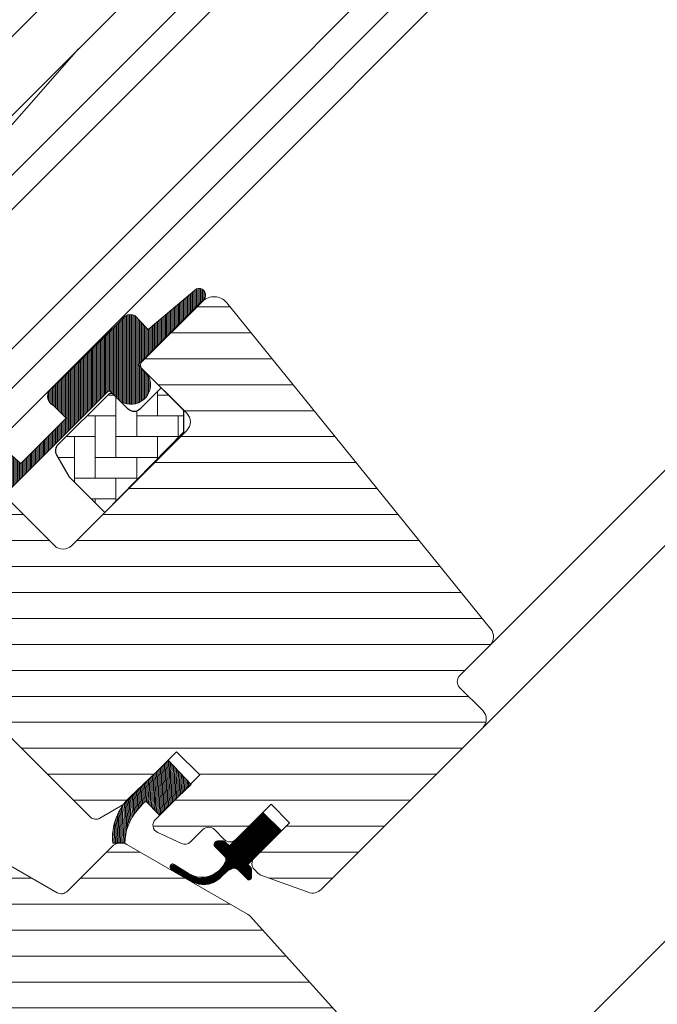
# Model space of a CAD drawing. Units: millimetres. Extents: x -19010 to -7183, y -131 to 3039.
# Drawn here: x -10449 to -10371, y 881 to 1001 of the extents above; entities that cross this region are included whole.
import ezdxf

# ---------------------------------------------------------------- set-up
doc = ezdxf.new("R2010")
doc.units = ezdxf.units.MM
doc.header["$LTSCALE"] = 50
doc.header["$MEASUREMENT"] = 0
doc.linetypes.add('DASHDOT', pattern=[1, 0.5, -0.25, 0, -0.25])
doc.layers.get('0').update_dxf_attribs({"linetype": 'CONTINUOUS'})
for name, color, linetype, lineweight in [('VELUX-SMG', 7, 'CONTINUOUS', 15), ('VELUX_HATCH', 1, 'CONTINUOUS', 5), ('VELUX_ROOFWINDOW', 2, 'CONTINUOUS', 18), ('VELUX_RUDE_66', 1, 'CONTINUOUS', 18)]:
    doc.layers.add(name, color=color, linetype=linetype, lineweight=lineweight)
doc.layers.add('VELUX_GASKET', color=1, linetype='CONTINUOUS')
pattern_1 = [(360, (-10742.26138670336, 1051.502949788981), (1.110223024625157e-15, 3.175), [])]

# ---------------------------------------------------------------- blocks, each defined once
blk = doc.blocks.new('SMG u')
at = {"layer": 'VELUX-SMG', "color": 7, "linetype": 'Continuous'}
for p, q in [((-42.90271738283263, 71.43644913503147), (170.5814412638574, 284.9206077817216)), ((-39.08974320132802, 68.08666946696746), (12.71062685986544, 127.0497933777293))]:
    blk.add_line(p, q, dxfattribs=at)

msp = doc.modelspace()

# ---------------------------------------------------------------- hatches: boundary and pattern name
at = {"layer": 'VELUX_GASKET', "linetype": 'DASHDOT'}
h = msp.add_hatch(dxfattribs=at)
h.set_pattern_fill('ANSI31', color=0, scale=0.05, angle=-135, style=0)
h.set_pattern_definition([(179.9999999999999, (-9210.96560363991, 1588.510745920352), (0, 0.15875), [])])
edge = h.paths.add_edge_path()
edge.add_line((-10417.2267414631, 901.7012487249908), (-10419.4894831629, 903.9639904247878))
edge.add_line((-10419.4894831629, 903.9639904247877), (-10423.59172357497, 899.8617500127156))
edge.add_line((-10423.59172357497, 899.8617500127157), (-10424.0866983218, 900.3567247595452))
edge.add_arc((-10424.29883035615, 900.14459272519), 0.299999999999547, 44.99999999993486, 89.99999999988579)
edge.add_line((-10424.29883035615, 900.4445927251892), (-10425.04735849358, 900.4445927251893))
edge.add_arc((-10425.04735849358, 900.0445927251906), 0.4000000000000641, 90.00000000000858, 225.0000000000163)
edge.add_line((-10425.33020120605, 899.7617500127149), (-10424.17367318835, 898.6052219950102))
edge.add_arc((-10424.59793725706, 898.1809579262979), 0.6000000000000024, -27.01451830029788, 45.000000000021714, ccw=False)
edge.add_line((-10424.06340238228, 897.9084281707699), (-10424.28746868245, 897.468948630386))
edge.add_line((-10424.28746868245, 897.4689486303861), (-10424.75154587237, 896.9647039758712))
edge.add_arc((-10426.95896346007, 898.9962815878542), 2.99999999999957, -121.325899260406, -42.62464563268139, ccw=False)
edge.add_line((-10428.51867935276, 896.4336098698885), (-10430.45602681639, 897.6127353924867))
edge.add_arc((-10430.54699626747, 897.3268603166749), 0.2999999999998192, 72.34820147925804, 222.3753803619366)
edge.add_line((-10430.76861977226, 897.1246648119645), (-10430.74989793273, 897.1091104135618))
edge.add_line((-10430.74989793273, 897.1091104135617), (-10428.31417355583, 895.6266583326906))
edge.add_arc((-10426.75445766313, 898.1893300506572), 2.99999999999995, 238.6741007395877, 312.6246456327115)
edge.add_line((-10424.72288005114, 895.9819124629581), (-10423.72178325747, 896.9032632054711))
edge.add_line((-10423.72178325747, 896.9032632054714), (-10423.28230371715, 897.127329505616))
edge.add_arc((-10423.00977396161, 896.5927946308476), 0.5999999999999522, 45, 117.0145183016688, ccw=False)
edge.add_line((-10422.5855098929, 897.0170586995591), (-10421.39969255329, 895.8312413599517))
edge.add_arc((-10421.18756051893, 896.0433733943066), 0.3000000000000208, 224.9999999999783, 360.0000000000068)
edge.add_line((-10420.88756051893, 896.043373394308), (-10420.88756051893, 897.033322887969))
edge.add_arc((-10421.18756051893, 897.0333228879689), 0.3000000000006056, -3.455354605941964e-11, 44.99999999995656)
edge.add_line((-10420.97542848458, 897.2454549223243), (-10421.32898187517, 897.5990083129184))
edge.add_line((-10421.32898187517, 897.5990083129188), (-10417.2267414631, 901.701248724991))
at = {"layer": 'VELUX_HATCH'}
h = msp.add_hatch(dxfattribs=at)
h.set_pattern_fill('ANSI31', color=0, scale=0.05, angle=225, style=0)
h.set_pattern_definition([(270, (-10844.00811061698, 949.7562258753571), (0.15875, -8.326672684688674e-17), [])])
h.paths.add_polyline_path([(-10434.4780257072, 958.9721828805624), (-10434.23117131217, 959.2220110522748), (-10426.55876211213, 966.8944202523143, 0.6756844503965491), (-10427.60348799323, 967.9592380589572), (-10433.5129044883, 963.0172170236317), (-10434.6687215998, 964.1730341351258, 0.6350519842197135), (-10436.77292256373, 964.1559147555047), (-10445.1904034176, 955.9319988282858, 0.6245085691986194), (-10445.1107403339, 953.7310154010227), (-10443.54782403886, 952.1680991059789), (-10449.07561423392, 946.6403086207046), (-10451.70923548179, 948.9296975226576, 0.4708591919005925), (-10452.4813721906, 948.6614583101078), (-10452.84745261152, 948.2613090250991, 0.484139493161529), (-10453.14468552253, 947.5199642091592), (-10450.84333735416, 944.8725855004607), (-10454.86380952731, 940.8521133273094), (-10457.82062958713, 943.4225310799774, 0.3838634983411436), (-10458.89114791281, 943.403773432226, 0.5019211252868835), (-10459.16455297471, 942.1503152867853), (-10456.56081023576, 939.1551126188667), (-10461.83599408908, 933.8799287655469), (-10502.61988464194, 906.6804469081507), (-10506.86948552284, 898.0820024889923), (-10506.35667954865, 894.7305219738979, 0.9999318596022996), (-10505.07162213755, 894.9271791690503), (-10505.44330729204, 897.356473467835), (-10501.3754330852, 905.5872182438728), (-10476.96677329058, 921.8657773025196, -0.285538580546457), (-10476.43939636061, 921.8827690679145), (-10473.95376489626, 920.4477742432392, 0.4017902873688243), (-10473.28181082707, 920.612550016522, 0.4586083230061142), (-10473.17261388887, 921.3626124199277), (-10474.46919319468, 922.8540787532515, -0.4519425262820472), (-10474.36925643141, 923.5980904845693), (-10462.13145403385, 931.7596999410687, 0.04934462270479487), (-10462.05531048366, 931.8221352287821), (-10438.49536329492, 955.3820824175178, -0.457827257563759), (-10438.08500589422, 955.3981962066595), (-10437.76523621286, 955.0784265252994, -0.03324702949752971), (-10437.71525330233, 955.034683244264), (-10436.86783520892, 954.1872651508488, 0.7215556794212306), (-10433.41898053245, 957.2322237939754), (-10434.54015774156, 958.5002432250699, -0.4931454260316037)])
h = msp.add_hatch(dxfattribs=at)
h.set_pattern_fill('ANSI31', color=0, angle=-45.00000000000001, style=0)
h.set_pattern_definition(pattern_1)
edge = h.paths.add_edge_path(flags=17)
edge.add_line((-10430.8916811626, 910.5223033480255), (-10434.57807634103, 906.8359081695959))
edge = h.paths.add_edge_path()
edge.add_arc((-10425.46995530768, 965.0172150301754), 2.000018513598461, 39.00055720868107, 135.0000677474576, ccw=False)
edge.add_line((-10423.91566123762, 966.2758825790257), (-10391.61333135629, 926.3858134134279))
edge.add_arc((-10392.77908993308, 925.4418348077224), 1.500029555503102, -44.99906728802853, 38.99898847100479, ccw=False)
edge.add_line((-10391.71839159582, 924.3811710039024), (-10395.4302856176, 920.6692769821237))
edge.add_arc((-10394.72315938516, 919.9621793047825), 1.000007316932572, 135.0011568798551, 224.9995901768329)
edge.add_line((-10395.43027639798, 919.2550724075667), (-10392.60185012671, 916.4266461362942))
edge.add_arc((-10393.66252816664, 915.3659838150514), 1.500014154630431, -44.9998600402688, 44.99957545033698, ccw=False)
edge.add_line((-10392.60185539507, 914.3053162253993), (-10412.36152023558, 894.5456513848853))
edge.add_arc((-10413.42218507967, 895.6063312509635), 1.500017229834047, 250.0003557293765, 314.99959426854616, ccw=False)
edge.add_line((-10413.93521243617, 894.1967729438023), (-10419.72177322209, 896.3029023303633))
edge.add_arc((-10419.37969385007, 897.242586822461), 1.000012620646064, 224.9972125771213, 249.9966518520736, ccw=False)
edge.add_line((-10420.08684395554, 896.535505518939), (-10420.53255741525, 896.9812189786538))
edge.add_arc((-10419.82551235012, 897.6883258754013), 0.9999564428275317, 134.9982418869367, 225.0025051697517, ccw=False)
edge.add_line((-10420.53256663488, 898.3954235532115), (-10416.21921601142, 902.7087741766649))
edge.add_line((-10416.21921601142, 902.7087741766649), (-10418.4819578187, 904.9715159839362))
edge.add_line((-10418.4819578187, 904.9715159839362), (-10422.79530844215, 900.6581653604828))
edge.add_arc((-10423.50240611993, 901.3652151487678), 0.9999532634248594, -135.0025806317717, -44.998059703127524, ccw=False)
edge.add_line((-10424.20951169962, 900.6581732630176), (-10425.4115938198, 901.860255383198))
edge.add_arc((-10426.1187007169, 901.1531383706407), 1.000007316663372, 45.00040981677658, 135.0005506703682)
edge.add_line((-10426.82581946778, 901.8602435293961), (-10428.33191602589, 900.3541469712836))
edge.add_arc((-10429.03902906668, 901.0612676799257), 1.000014274420331, 245.0006005740546, 314.9996893472434, ccw=False)
edge.add_line((-10429.46164386098, 900.1549425259749), (-10432.35505267012, 901.504175099375))
edge.add_arc((-10431.93241556693, 902.4104861182705), 1.00001089192277, 135.000641806913, 244.9990998752907, ccw=False)
edge.add_line((-10432.63953797067, 903.11759268032), (-10427.21473280514, 908.5423978458541))
edge.add_line((-10427.21473280514, 908.5423978458541), (-10430.04315973495, 911.3708247756712))
edge.add_line((-10430.04315973495, 911.3708247756717), (-10436.40712312586, 905.0068613847693))
edge.add_line((-10436.40712312586, 905.0068613847686), (-10439.41855233045, 903.2682143216412))
edge.add_arc((-10439.91855357517, 904.1342479082334), 1.000007708880053, 225.0003797350094, 299.9998273433289, ccw=False)
edge.add_line((-10440.62566112086, 903.4271309895851), (-10450.90280858931, 913.7042784580317))
edge.add_line((-10450.90280858931, 913.7042784580324), (-10453.35883189258, 911.2482551547571))
edge.add_arc((-10454.06594480058, 911.955425496862), 1.000049277487084, 247.501864297078, 314.9976732155106, ccw=False)
edge.add_line((-10454.44861702763, 911.0314879859643), (-10470.17695227169, 917.5463957049969))
edge.add_line((-10470.17695227169, 917.5463957049969), (-10470.69571939076, 917.2468817602323))
edge.add_arc((-10470.94571983406, 917.6798999136029), 0.5000049427732645, 225.0004220688758, 299.999731648592, ccw=False)
edge.add_line((-10471.29927411524, 917.3263404234771), (-10473.50285623518, 919.5299225434184))
edge.add_arc((-10473.14929838732, 919.883476650575), 0.5000036584564757, 135.0011568793967, 224.9996968988887, ccw=False)
edge.add_line((-10473.50286150354, 920.2370254892411), (-10451.78208272839, 941.9578042643911))
edge.add_arc((-10451.07498505058, 941.2507499796383), 0.9999564428275999, 44.99749483025238, 135.0017581130592, ccw=False)
edge.add_line((-10450.36787815383, 941.9577950447681), (-10444.9938665262, 936.5837834171346))
edge.add_arc((-10443.93320683912, 937.6444550975385), 1.500007795112509, 225.000323931981, 315.000102953447)
edge.add_line((-10442.87253924948, 936.5837913196693), (-10428.80111845112, 950.6552121180317))
edge.add_arc((-10429.86178222899, 951.7158797076717), 1.500007795112529, 314.9998970465514, 404.9996760680182)
edge.add_line((-10428.80111054858, 952.7765393947473), (-10434.31654329222, 958.291972138381))
edge.add_arc((-10433.96298544436, 958.6455262455383), 0.5000036584564259, 135.0011568793894, 224.9996968988944, ccw=False)
edge.add_line((-10434.31654856057, 958.9990750842044), (-10426.88418363334, 966.4314400114337))
h = msp.add_hatch(dxfattribs=at)
h.set_pattern_fill('AR-HBONE', color=0, scale=0.025, angle=-45.00000000000001, style=0)
h.set_pattern_definition([(360, (-10742.26138670336, 1051.502949788981), (2.540000000000001, 2.539999999999999), [7.620000000000001, -2.54]), (90, (-10739.72138843466, 1051.502949788981), (2.540000000000001, 2.539999999999999), [7.620000000000001, -2.54])])
edge = h.paths.add_edge_path()
edge.add_line((-10429.15925997925, 950.5041775693032), (-10429.15925997925, 952.9183911988557))
edge.add_arc((-10429.65954879924, 952.9182744000675), 0.5002888336237963, 0.01337642826917737, 44.98595610659144)
edge.add_line((-10429.30570447276, 953.2719453059455), (-10431.91697437543, 955.8832152086217))
edge.add_line((-10431.91697437543, 955.8832152086217), (-10434.5332821436, 953.2669074404594))
edge.add_arc((-10435.24037982094, 953.9740336729085), 1.000007316932574, 225.0004098231671, 314.9988431201449, ccw=False)
edge.add_line((-10435.94748671815, 953.2669166600825), (-10437.71525330234, 955.034683244264))
edge.add_arc((-10438.0688074097, 954.6811253959168), 0.5000036589454226, 45.00030312432673, 135.0022581341784)
edge.add_line((-10438.42237732158, 955.0346674391958), (-10444.56195089101, 948.8950938697653))
edge.add_arc((-10443.85479173778, 948.1879826002263), 1.000040206946943, 135.0019398932052, 209.9982881858578)
edge.add_line((-10444.72086690041, 947.687988372078), (-10443.17266695773, 945.0064596729343))
edge.add_line((-10443.17266695773, 945.0064596729343), (-10438.81126892697, 940.6450616421785))
edge.add_line((-10438.81126892697, 940.6450616421785), (-10429.15925997925, 950.5041775693034))
h = msp.add_hatch(dxfattribs=at)
h.set_pattern_fill('ANSI31', color=0, angle=-45.00000000000001, style=0)
h.set_pattern_definition(pattern_1)
edge = h.paths.add_edge_path(flags=17)
edge.add_line((-10400.98849609539, 857.5525695592867), (-10401.32718817002, 857.5525695592867))
edge = h.paths.add_edge_path()
edge.add_arc((-10444.13766821598, 895.0135334361593), 0.9999711365078342, 239.9987304552299, 315.0011110069468)
edge.add_line((-10443.43056813358, 894.3064607755965), (-10437.93453479406, 899.8024941151141))
edge.add_arc((-10436.87389600417, 898.7418814013738), 1.499951322933213, 59.99859112815062, 135.0007043263536, ccw=False)
edge.add_line((-10436.12388840133, 900.0408589095899), (-10421.36737189751, 891.5211909015655))
edge.add_arc((-10422.11778354941, 890.2216492694719), 1.500641896272243, 42.00377564498382, 59.996001022336486, ccw=False)
edge.add_line((-10421.00265546101, 891.2258481777145), (-10396.51822221822, 864.033142743306))
edge.add_arc((-10397.632976404, 863.0294476513578), 1.500026910534183, -44.999399561989605, 41.9990324697481, ccw=False)
edge.add_line((-10396.57228608814, 861.9687795665303), (-10401.1578421327, 857.3832235219694))
edge.add_line((-10401.1578421327, 857.3832235219693), (-10409.64312489779, 865.8685062870538))
edge.add_line((-10409.64312489779, 865.8685062870538), (-10418.48195123325, 857.0296799515917))
edge.add_line((-10418.48195123325, 857.0296799515918), (-10413.53220427071, 852.0799329890482))
edge.add_line((-10413.53220427071, 852.0799329890481), (-10415.74225329772, 839.5461293231283))
edge.add_line((-10415.74225329772, 839.5461293231283), (-10418.48196703832, 836.8064155825261))
edge.add_line((-10418.48196703832, 836.8064155825261), (-10421.31037355325, 836.8064313875943))
edge.add_line((-10421.31037355326, 836.8064313875943), (-10432.9069261387, 848.4029839730409))
edge.add_line((-10432.9069261387, 848.402983973041), (-10432.90692877288, 849.1100842846863))
edge.add_line((-10432.90692877288, 849.1100842846863), (-10429.72494707743, 852.2920659801375))
edge.add_line((-10429.72494707743, 852.2920659801375), (-10431.42200573779, 853.9891246404968))
edge.add_line((-10431.42200573779, 853.9891246404968), (-10434.60398743324, 850.8071429450456))
edge.add_line((-10434.60398743324, 850.8071429450456), (-10435.31108774489, 850.8071455792236))
edge.add_line((-10435.31108774489, 850.8071455792236), (-10468.21815838935, 883.7142162236928))
edge.add_line((-10468.21815838935, 883.7142162236928), (-10476.67684023686, 876.6165384326717))
edge.add_line((-10476.67684023686, 876.6165384326717), (-10501.51840776396, 901.4581059597746))
edge.add_line((-10501.51840776396, 901.4581059597746), (-10502.2458222876, 902.1855204834196))
edge.add_line((-10502.2458222876, 902.1855204834196), (-10501.28289117448, 902.6367847252302))
edge.add_line((-10501.28289117448, 902.6367847252302), (-10492.18754331391, 908.7026276515469))
edge.add_line((-10492.18754331391, 908.7026276515469), (-10486.1520843141, 904.4765328583122))
edge.add_line((-10486.1520843141, 904.4765328583121), (-10484.03074913485, 906.5978680375624))
edge.add_line((-10484.03074913485, 906.5978680375625), (-10488.91887345361, 911.4859923563162))
edge.add_line((-10488.91887345361, 911.4859923563162), (-10489.30576633743, 911.8728852401366))
edge.add_line((-10489.30576633743, 911.8728852401372), (-10488.8427562452, 912.2555095164286))
edge.add_line((-10488.8427562452, 912.2555095164281), (-10483.91803397396, 915.5398975170486))
edge.add_arc((-10482.80835593744, 913.875921863453), 2.000050079496873, 60.000754782371075, 123.69867071145529, ccw=False)
edge.add_line((-10481.80835371541, 915.6080292147556), (-10444.63767297272, 894.1475441076526))
h = msp.add_hatch(dxfattribs=at)
h.set_pattern_fill('ANSI31', color=0, scale=0.05, angle=223.3091130524626, style=0)
h.set_pattern_definition([(268.3091130524626, (-11129.32666780227, 631.8298823090727), (0.1586808748484277, -0.004684277675117768), [])])
h.paths.add_polyline_path([(-10435.68766418483, 905.9028099640109, 0.2290306501096444), (-10437.86043192817, 900.2101515065639), (-10436.35749540187, 900.1920680667542, -0.1826299385967182), (-10434.88652389441, 904.1705501892806), (-10434.1598309948, 905.0067819586791), (-10433.79600384542, 905.3497445923772), (-10432.19345823111, 903.6497063219663), (-10428.27715137701, 907.3913049198829), (-10431.02088758202, 910.3019593878594)])

# ---------------------------------------------------------------- linework, layer by layer
at = {"color": 7, "linetype": 'Continuous', "lineweight": 30}
msp.add_line((-10429.30570447276, 953.2719453059455), (-10431.91697437543, 955.8832152086217), dxfattribs=at)
at = {"color": 0, "linetype": 'Continuous', "lineweight": 30}
msp.add_line((-10438.81126892697, 940.6450616421785), (-10429.30572159492, 950.1506089742344), dxfattribs=at)
at = {"color": 7, "linetype": 'Continuous', "lineweight": 30}
msp.add_arc((-10429.65926129064, 950.5041779136739), 0.5000013113837491, 314.9976304324055, 359.9999605381511, dxfattribs=at)
at = {"layer": 'VELUX_GASKET', "color": 0}
for p, q in [((-10431.02088758202, 910.3019593878594), (-10435.68766418483, 905.9028099640109)), ((-10428.27715137701, 907.3913049198828), (-10431.02088758202, 910.3019593878594)), ((-10432.19345823111, 903.6497063219663), (-10428.27715137701, 907.3913049198828)), ((-10433.79600384542, 905.3497445923771), (-10432.19345823111, 903.6497063219663)), ((-10436.35749540187, 900.1920680667542), (-10437.86043192817, 900.2101515065639))]:
    msp.add_line(p, q, dxfattribs=at)
at = {"layer": 'VELUX_GASKET', "color": 0, "linetype": 'Continuous', "lineweight": 30}
for p, q in [((-10434.1598309948, 905.0067819586791), (-10433.79600384542, 905.3497445923771)), ((-10434.88652389441, 904.1705501892806), (-10434.1598309948, 905.0067819586791))]:
    msp.add_line(p, q, dxfattribs=at)
at = {"layer": 'VELUX_GASKET', "color": 0}
msp.add_lwpolyline([(-10429.15925997925, 950.5041775693045), (-10429.15925997925, 952.9183911988571, 0.1987879927760842), (-10429.30570447276, 953.2719453059467), (-10431.91697437544, 955.8832152086229), (-10434.5332821436, 953.2669074404607, -0.4142055534866518), (-10435.94748671816, 953.2669166600838), (-10437.71525330234, 955.0346832442652, 0.4142235563230287), (-10438.42237732159, 955.034667439197), (-10444.56195089101, 948.8950938697666, 0.3394364893668739), (-10444.72086690042, 947.6879883720793), (-10443.17266695773, 945.0064596729355), (-10438.81126892697, 940.6450616421797)], format="xyb", close=True, dxfattribs=at)
msp.add_lwpolyline([(-10430.75912830183, 897.1147282823196), (-10428.31417355583, 895.6266583326902, 0.3343553898057243), (-10424.72288005114, 895.9819124629581), (-10423.72178325747, 896.9032632054707), (-10423.28230371715, 897.1273295056164, -0.3249897335467782), (-10422.5855098929, 897.0170586995591), (-10421.39969255329, 895.8312413599512, 0.668178637919311), (-10420.88756051893, 896.043373394308), (-10420.88756051893, 897.0333228879701, 0.1989123673796591), (-10420.97542848458, 897.2454549223256), (-10421.32898187517, 897.5990083129188), (-10417.2267414631, 901.7012487249908), (-10419.4894831629, 903.9639904247882), (-10423.59172357497, 899.8617500127157), (-10424.0866983218, 900.3567247595462, 0.1989123673796633), (-10424.29883035615, 900.4445927251899), (-10425.04735849358, 900.4445927251904, 0.6681786379192899), (-10425.33020120605, 899.7617500127155), (-10424.17367318835, 898.6052219950101, -0.3249897335403417), (-10424.06340238229, 897.9084281707692), (-10424.28746868245, 897.4689486303861), (-10424.75154587237, 896.9647039758714, -0.3575658129816127), (-10428.51867935276, 896.4336098698892), (-10430.33486423312, 897.5389923510317, 1.272465621334808), (-10430.63796571856, 897.0409852408649)], format="xyb", dxfattribs=at)
at = {"layer": 'VELUX_GASKET', "color": 0, "linetype": 'Continuous', "lineweight": 15}
for centre, radius, start, end in [((-10430.8861354177, 900.8091885864894), 6.999975517037745, 133.3091903428287, 184.9092068734939), ((-10430.35755920412, 900.2348741894903), 6.000088894445965, 139.0093180212163, 180.4087657731439)]:
    msp.add_arc(centre, radius, start, end, dxfattribs=at)
at = {"layer": 'VELUX_ROOFWINDOW', "color": 0, "lineweight": 5}
for p, q in [((-10391.71839159583, 924.3811710039035), (-10222.52710404992, 1093.572458549818)), ((-10392.60185539507, 914.3053162254005), (-10217.92914660031, 1088.978025020153)), ((-10396.57228608815, 861.9687795665313), (-10193.73682735889, 1064.80424701079))]:
    msp.add_line(p, q, dxfattribs=at)
at = {"layer": 'VELUX_ROOFWINDOW', "color": 0}
msp.add_line((-10430.8916811626, 910.5223033480268), (-10434.57807634103, 906.8359081695971), dxfattribs=at)
for points in [[(-10451.57398194906, 948.8121225535807), (-10449.07561423392, 946.6403086207046), (-10443.54782403886, 952.1680991059789), (-10445.1107403339, 953.7310154010227, -0.6245085691986192), (-10445.1904034176, 955.9319988282858), (-10436.77292256373, 964.1559147555047, -0.6350519842197135), (-10434.6687215998, 964.1730341351258), (-10433.5129044883, 963.0172170236317), (-10427.60348799323, 967.9592380589572, -0.6756844503965489), (-10426.55876211213, 966.8944202523143), (-10434.23117131217, 959.2220110522695), (-10434.4780257072, 958.9721828805624, 0.4931454260316037), (-10434.54015774156, 958.5002432250699), (-10433.41898053245, 957.2322237939754, -0.7243027653361095), (-10436.8829243662, 954.1961146786432), (-10438.08500589422, 955.3981962066595, 0.4578272575637589), (-10438.49536329492, 955.3820824175178), (-10462.05531048366, 931.8221352287821), (-10448.32563740645, 945.551808305994)], [(-10450.36787815383, 941.9577950447692), (-10444.9938665262, 936.5837834171358, 0.4142124327421039), (-10442.87253924948, 936.5837913196699), (-10428.80111845112, 950.6552121180323, 0.414212432742106), (-10428.80111054859, 952.7765393947486), (-10434.31654329222, 958.2919721383823, -0.4142060990439985), (-10434.31654856058, 958.9990750842056), (-10426.88418363335, 966.4314400114349, -0.4452261262811721), (-10423.91566123762, 966.2758825790263), (-10391.61333135629, 926.3858134134284, -0.3838543016801258), (-10391.71839159583, 924.3811710039037), (-10395.43028561761, 920.669276982125, 0.4142055534866519), (-10395.43027639798, 919.2550724075674), (-10392.60185012671, 916.4266461362948, -0.4142106766316636), (-10392.60185539507, 914.3053162254005), (-10412.36152023558, 894.5456513848866, -0.2914698148211379), (-10413.93521243617, 894.1967729438036), (-10419.7217732221, 896.3029023303645, -0.1095153357141495), (-10420.08684395554, 896.5355055189401), (-10420.53255741526, 896.981218978655, -0.4142353562339816), (-10420.53256663488, 898.3954235532126), (-10416.21921601143, 902.708774176666), (-10418.4819578187, 904.9715159839375), (-10422.79530844215, 900.6581653604841, -0.4142366733277529), (-10424.20951169962, 900.6581732630182), (-10425.4115938198, 901.8602553831985, 0.4142142824099398), (-10426.82581946778, 901.8602435293974), (-10428.33191602589, 900.3541469712848, -0.3152944176423407), (-10429.46164386098, 900.1549425259761), (-10432.35505267013, 901.5041750993762, -0.520558499429355), (-10432.63953797067, 903.1175926803212), (-10427.21473280514, 908.5423978458552), (-10430.04315973496, 911.3708247756724), (-10436.40712312586, 905.0068613847699), (-10439.41855233045, 903.2682143216424, -0.3394515708694715), (-10440.62566112086, 903.4271309895862), (-10450.90280858931, 913.7042784580328)], [(-10435.31108774489, 850.8071455792249), (-10468.21815838936, 883.714216223694), (-10476.67684023686, 876.616538432673), (-10501.51840776396, 901.4581059597758), (-10502.24582228761, 902.1855204834209), (-10501.28289117448, 902.6367847252315), (-10492.18754331391, 908.7026276515481), (-10486.15208431411, 904.4765328583134), (-10484.03074913486, 906.5978680375637), (-10488.91887345361, 911.4859923563174), (-10489.30576633743, 911.8728852401379), (-10488.8427562452, 912.2555095164294), (-10483.91803397396, 915.5398975170499, -0.2853194562205991), (-10481.80835371541, 915.6080292147567), (-10444.63767297272, 894.1475441076539, 0.3394658429196354), (-10443.43056813358, 894.3064607755977), (-10437.93453479406, 899.8024941151152, -0.3394645419406156), (-10436.12388840133, 900.0408589095912), (-10421.36737189751, 891.5211909015668, -0.07866757360606912), (-10421.00265546101, 891.2258481777158), (-10396.51822221822, 864.0331427433073, -0.3989516154820789)]]:
    msp.add_lwpolyline(points, format="xyb", dxfattribs=at)
at = {"layer": 'VELUX_RUDE_66', "color": 0}
for points in [[(-10289.02063147319, 1160.015003612519), (-10479.92954444368, 969.1060906420361), (-10482.75797156843, 971.9345177667823), (-10291.85014288067, 1162.842346454546)], [(-10278.42411338072, 1149.426606796026), (-10469.3370869892, 958.5136331875503), (-10471.44426306944, 960.6208092677974), (-10280.53209725078, 1151.532975086458)], [(-10267.51634477642, 1138.52719801316), (-10458.43349829561, 947.6100444939646), (-10460.83766135164, 950.0142075499992), (-10269.92142947277, 1140.930439428878)], [(-10267.51634477642, 1138.527198013159), (-10458.43349829561, 947.6100444939646), (-10456.02933523957, 945.2058814379307), (-10265.11126008007, 1136.12395659744)]]:
    msp.add_lwpolyline(points, dxfattribs=at)

# ---------------------------------------------------------------- block references
at = {"layer": 'VELUX-SMG', "lineweight": 13}
msp.add_blockref('SMG u', (-10454.75652543924, 870.2525832735769), dxfattribs=at)

doc.saveas('drawing.dxf')
